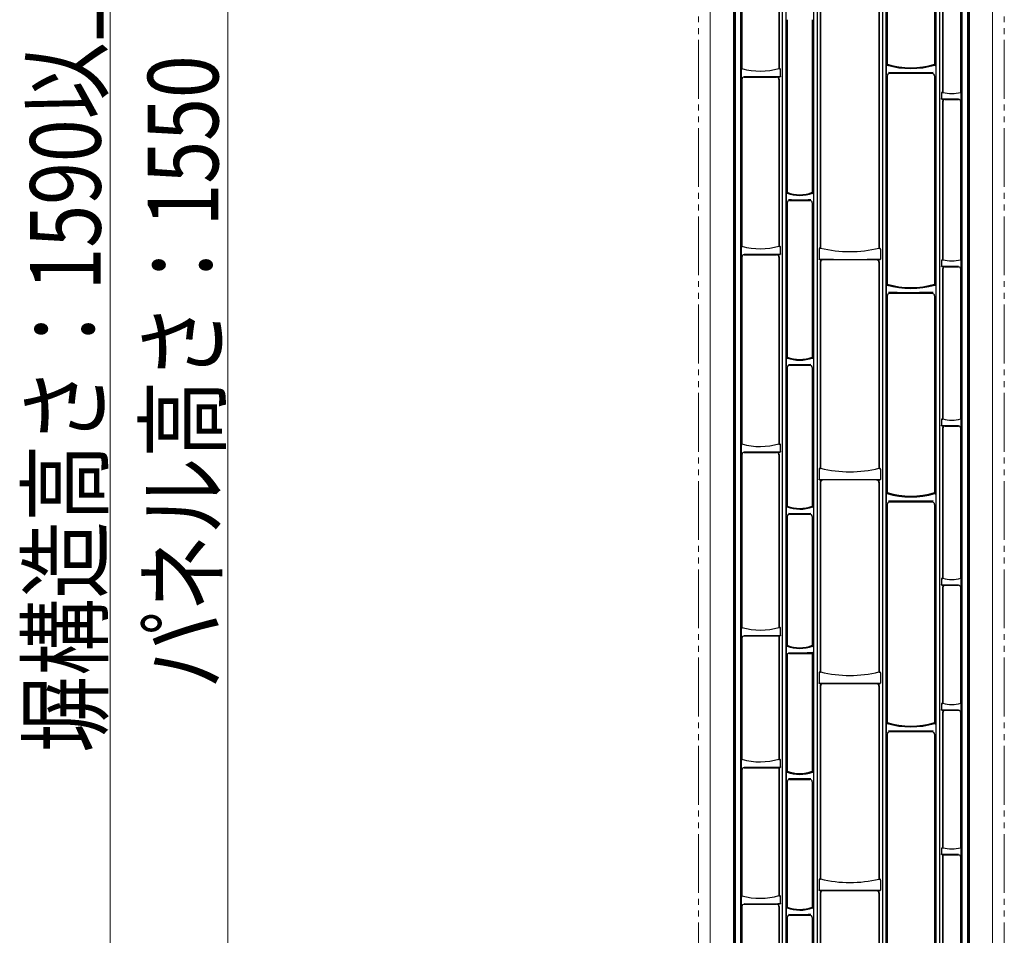
# Model space of a CAD drawing. Units: millimetres. Extents: x 0 to 8410, y 0 to 5940.
# Drawn here: x 4322 to 5159, y 1149 to 1927 of the extents above; entities that cross this region are included whole.
import ezdxf

# ---------------------------------------------------------------- set-up
doc = ezdxf.new("R2010")
doc.units = ezdxf.units.MM
doc.linetypes.add('YDIVIDE_1', pattern=[15, 10, -1, 1, -1, 1, -1])
for name, color, linetype, lineweight in [('YKK_13', 4, 'Continuous', 30), ('YKK_A1', 4, 'Continuous', 30), ('YKK_D', 6, 'Continuous', 13), ('YSS_K', 3, 'Continuous', 13)]:
    doc.layers.add(name, color=color, linetype=linetype, lineweight=lineweight)
doc.styles.add('text-b', font='extslim2.shx', dxfattribs={"width": 0.8, "bigfont": 'extfont2.shx'})

msp = doc.modelspace()

# ---------------------------------------------------------------- linework, layer by layer
at = {"layer": 'YKK_13'}
for p, q in [((4929.02, 2380), (4929.02, 830)), ((4930.16, 2378.86), (4930.16, 831.14)), ((5127.88, 831.14), (5127.88, 2378.86)), ((5129.02, 830), (5129.02, 2380)), ((4934.88, 2374.14), (4934.88, 835.86)), ((4970.36, 2374.05), (4970.36, 835.95)), ((4973.43, 2374.05), (4973.43, 835.95)), ((4996.86, 2374.05), (4996.86, 835.95)), ((4999.94, 2374.05), (4999.94, 835.95)), ((5055.36, 2374.05), (5055.36, 835.95)), ((5058.43, 2374.05), (5058.43, 835.95)), ((5100.86, 2374.05), (5100.86, 835.95)), ((5103.94, 2374.05), (5103.94, 835.95)), ((5123.16, 835.86), (5123.16, 2374.14)), ((5059.48, 2071.37), (5059.48, 1889.36)), ((5099.82, 2071.37), (5099.82, 1889.36)), ((4936.02, 2024.45), (4936.02, 1885.63)), ((4967.5, 2024.45), (4967.5, 1885.73)), ((4967.67, 2024.63), (4967.67, 1885.56)), ((5106.63, 2020.11), (5106.63, 1865.25)), ((5106.8, 2019.94), (5106.8, 1865.43)), ((5122.02, 1865.43), (5122.02, 2019.94)), ((5002.63, 1940.86), (5002.63, 1732.9)), ((5002.8, 1940.69), (5002.8, 1733.08)), ((5052.5, 1940.69), (5052.5, 1733.06)), ((5052.67, 1940.86), (5052.67, 1732.9)), ((4974.48, 1927.18), (4974.48, 1780.47)), ((4995.82, 1927.18), (4995.82, 1780.47)), ((4935.78, 1878.05), (4935.78, 1884.51)), ((4936.02, 1885.63), (4935.85, 1885.51)), ((4967.5, 1885.73), (4967.67, 1885.56)), ((4967.52, 1885.57), (4967.5, 1885.73)), ((4968.72, 1879.15), (4968.72, 1884.9)), ((5058.57, 1887.78), (5058.57, 1881.54)), ((5059.48, 1889.36), (5058.59, 1888.47)), ((5059.36, 1888.53), (5059.48, 1889.36)), ((5100.74, 1888.44), (5099.82, 1889.36)), ((5099.94, 1888.51), (5099.82, 1889.36)), ((5100.76, 1887.77), (5100.76, 1881.56)), ((4936.02, 1876.45), (4936.02, 1734.63)), ((4947.36, 1878.61), (4937.82, 1878.64)), ((4938.01, 1878.44), (4965.5, 1878.44)), ((4956.9, 1878.61), (4947.36, 1878.61)), ((4966.44, 1878.64), (4956.9, 1878.61)), ((4968.4, 1878.65), (4966.44, 1878.64)), ((4967.5, 1876.45), (4967.5, 1734.73)), ((4967.67, 1876.63), (4967.67, 1734.56)), ((4968.53, 1878.69), (4968.4, 1878.65)), ((4968.61, 1878.77), (4968.53, 1878.69)), ((4968.67, 1878.88), (4968.61, 1878.77)), ((4968.71, 1879.01), (4968.67, 1878.88)), ((4968.72, 1879.15), (4968.71, 1879.01)), ((5059.48, 1879.37), (5059.48, 1702.46)), ((5067.91, 1882.11), (5060.63, 1882.2)), ((5097.82, 1881.36), (5061.48, 1881.36)), ((5075.21, 1882.07), (5067.91, 1882.11)), ((5087, 1882.09), (5075.21, 1882.07)), ((5098.69, 1882.23), (5087, 1882.09)), ((5099.82, 1879.37), (5099.82, 1702.46)), ((5100.75, 1880.88), (5100.73, 1880.29)), ((5100.73, 1880.29), (5100.73, 1880.28)), ((5100.76, 1881.56), (5100.75, 1880.88)), ((5105.55, 1864.6), (5105.55, 1860.14)), ((5105.55, 1860.08), (5105.55, 1860.14)), ((5105.58, 1859.92), (5105.55, 1860.08)), ((5105.63, 1859.8), (5105.58, 1859.92)), ((5105.72, 1859.7), (5105.63, 1859.8)), ((5105.86, 1859.64), (5105.72, 1859.7)), ((5110.34, 1859.61), (5105.86, 1859.64)), ((5106.8, 1865.43), (5106.63, 1865.25)), ((5106.78, 1865.26), (5106.8, 1865.43)), ((5108.79, 1859.43), (5120.03, 1859.43)), ((5115.28, 1859.6), (5110.34, 1859.61)), ((5120.22, 1859.62), (5115.28, 1859.6)), ((5122.21, 1865.24), (5122.02, 1865.43)), ((5122.04, 1865.27), (5122.02, 1865.43)), ((5122.25, 1858.35), (5122.23, 1857.65)), ((5122.26, 1859.01), (5122.25, 1858.35)), ((5122.26, 1859.01), (5122.26, 1864.32)), ((5106.63, 1857.61), (5106.63, 1722.95)), ((5106.8, 1857.44), (5106.8, 1723.13)), ((5122.02, 1723.13), (5122.02, 1857.44)), ((5122.23, 1857.65), (5122.23, 1857.64)), ((4973.58, 1779.3), (4973.6, 1779.58)), ((4973.58, 1778.99), (4973.58, 1779.3)), ((4973.58, 1778.99), (4973.58, 1773.54)), ((4974.48, 1780.47), (4973.6, 1779.58)), ((4974.33, 1779.66), (4974.48, 1780.47)), ((4995.82, 1780.47), (4996.73, 1779.55)), ((4995.97, 1779.64), (4995.82, 1780.47)), ((4996.73, 1779.55), (4996.74, 1779.29)), ((4996.74, 1779.29), (4996.75, 1778.98)), ((4996.75, 1778.98), (4996.75, 1773.55)), ((4974.48, 1771.48), (4974.48, 1640.47)), ((4976.48, 1773.47), (4993.82, 1773.47)), ((4995.82, 1771.48), (4995.82, 1640.47)), ((4996.74, 1772.86), (4996.72, 1772.39)), ((4996.72, 1772.39), (4996.72, 1772.38)), ((4996.75, 1773.55), (4996.74, 1772.86)), ((4935.78, 1727.05), (4935.78, 1733.51)), ((4936.02, 1734.63), (4935.85, 1734.51)), ((4967.5, 1734.73), (4967.67, 1734.56)), ((4967.52, 1734.57), (4967.5, 1734.73)), ((4968.72, 1728.15), (4968.72, 1733.9)), ((5002.8, 1733.08), (5002.63, 1732.9)), ((5002.78, 1732.92), (5002.8, 1733.08)), ((5052.57, 1733), (5052.5, 1733.06)), ((5052.58, 1732.91), (5052.57, 1733)), ((5052.67, 1732.9), (5052.57, 1733)), ((4936.02, 1725.45), (4936.02, 1566.63)), ((4947.36, 1727.61), (4937.82, 1727.64)), ((4938.01, 1727.44), (4965.5, 1727.44)), ((4956.9, 1727.61), (4947.36, 1727.61)), ((4966.44, 1727.64), (4956.9, 1727.61)), ((4968.4, 1727.65), (4966.44, 1727.64)), ((4967.5, 1725.45), (4967.5, 1566.73)), ((4967.67, 1725.63), (4967.67, 1566.56)), ((4968.53, 1727.69), (4968.4, 1727.65)), ((4968.61, 1727.77), (4968.53, 1727.69)), ((4968.67, 1727.88), (4968.61, 1727.77)), ((4968.71, 1728.01), (4968.67, 1727.88)), ((4968.72, 1728.15), (4968.71, 1728.01)), ((5001.6, 1732.2), (5001.6, 1723.79)), ((5053.74, 1732.18), (5053.74, 1723.79)), ((5001.6, 1723.75), (5001.6, 1723.79)), ((5001.62, 1723.59), (5001.6, 1723.75)), ((5001.68, 1723.44), (5001.62, 1723.59)), ((5001.78, 1723.34), (5001.68, 1723.44)), ((5001.93, 1723.29), (5001.78, 1723.34)), ((5013.83, 1723.23), (5001.93, 1723.29)), ((5002.63, 1721.26), (5002.63, 1545.8)), ((5002.8, 1721.09), (5002.8, 1545.98)), ((5050.5, 1723.08), (5004.79, 1723.08)), ((5028.1, 1723.21), (5013.83, 1723.23)), ((5042.37, 1723.24), (5028.1, 1723.21)), ((5053.43, 1723.29), (5042.37, 1723.24)), ((5052.5, 1721.09), (5052.5, 1545.96)), ((5052.67, 1721.26), (5052.67, 1545.8)), ((5053.55, 1723.33), (5053.43, 1723.29)), ((5053.64, 1723.41), (5053.55, 1723.33)), ((5053.69, 1723.52), (5053.64, 1723.41)), ((5053.73, 1723.65), (5053.69, 1723.52)), ((5053.74, 1723.79), (5053.73, 1723.65)), ((5105.55, 1722.3), (5105.55, 1717.84)), ((5105.55, 1717.78), (5105.55, 1717.84)), ((5105.58, 1717.62), (5105.55, 1717.78)), ((5105.63, 1717.5), (5105.58, 1717.62)), ((5105.72, 1717.4), (5105.63, 1717.5)), ((5105.86, 1717.34), (5105.72, 1717.4)), ((5110.34, 1717.31), (5105.86, 1717.34)), ((5106.8, 1723.13), (5106.63, 1722.95)), ((5106.78, 1722.96), (5106.8, 1723.13)), ((5108.79, 1717.13), (5120.03, 1717.13)), ((5115.28, 1717.3), (5110.34, 1717.31)), ((5120.22, 1717.32), (5115.28, 1717.3)), ((5122.21, 1722.94), (5122.02, 1723.13)), ((5122.04, 1722.97), (5122.02, 1723.13)), ((5122.25, 1716.05), (5122.23, 1715.35)), ((5122.26, 1716.71), (5122.25, 1716.05)), ((5122.26, 1716.71), (5122.26, 1722.02)), ((5106.63, 1715.31), (5106.63, 1587.66)), ((5106.8, 1715.14), (5106.8, 1587.83)), ((5122.02, 1587.83), (5122.02, 1715.14)), ((5122.23, 1715.35), (5122.23, 1715.34)), ((5058.57, 1700.88), (5058.57, 1694.64)), ((5059.48, 1702.46), (5058.59, 1701.57)), ((5059.36, 1701.63), (5059.48, 1702.46)), ((5100.74, 1701.54), (5099.82, 1702.46)), ((5099.94, 1701.61), (5099.82, 1702.46)), ((5100.76, 1700.87), (5100.76, 1694.66)), ((5059.48, 1692.47), (5059.48, 1525.26)), ((5067.91, 1695.22), (5060.63, 1695.3)), ((5097.82, 1694.46), (5061.48, 1694.46)), ((5075.21, 1695.17), (5067.91, 1695.22)), ((5087, 1695.19), (5075.21, 1695.17)), ((5098.69, 1695.33), (5087, 1695.19)), ((5099.82, 1692.47), (5099.82, 1525.26)), ((5100.75, 1693.98), (5100.73, 1693.39)), ((5100.73, 1693.39), (5100.73, 1693.38)), ((5100.76, 1694.66), (5100.75, 1693.98)), ((4974.48, 1640.47), (4973.6, 1639.58)), ((4974.33, 1639.66), (4974.48, 1640.47)), ((4995.82, 1640.47), (4996.73, 1639.55)), ((4995.97, 1639.64), (4995.82, 1640.47)), ((4973.58, 1639.3), (4973.6, 1639.58)), ((4973.58, 1638.99), (4973.58, 1639.3)), ((4973.58, 1638.99), (4973.58, 1633.54)), ((4976.48, 1633.47), (4993.82, 1633.47)), ((4996.74, 1632.86), (4996.72, 1632.39)), ((4996.72, 1632.39), (4996.72, 1632.38)), ((4996.73, 1639.55), (4996.74, 1639.29)), ((4996.74, 1639.29), (4996.75, 1638.98)), ((4996.75, 1633.55), (4996.74, 1632.86)), ((4996.75, 1638.98), (4996.75, 1633.55)), ((4974.48, 1631.48), (4974.48, 1513.87)), ((4995.82, 1631.48), (4995.82, 1513.87)), ((5105.55, 1587), (5105.55, 1582.55)), ((5105.55, 1582.48), (5105.55, 1582.55)), ((5105.58, 1582.32), (5105.55, 1582.48)), ((5105.63, 1582.2), (5105.58, 1582.32)), ((5105.72, 1582.1), (5105.63, 1582.2)), ((5105.86, 1582.04), (5105.72, 1582.1)), ((5110.34, 1582.01), (5105.86, 1582.04)), ((5106.8, 1587.83), (5106.63, 1587.66)), ((5106.78, 1587.66), (5106.8, 1587.83)), ((5108.79, 1581.83), (5120.03, 1581.83)), ((5115.28, 1582), (5110.34, 1582.01)), ((5120.22, 1582.02), (5115.28, 1582)), ((5122.21, 1587.64), (5122.02, 1587.83)), ((5122.04, 1587.67), (5122.02, 1587.83)), ((5122.26, 1581.42), (5122.26, 1586.72)), ((5106.63, 1580.01), (5106.63, 1452.29)), ((5106.8, 1579.84), (5106.8, 1452.47)), ((5122.02, 1452.47), (5122.02, 1579.84)), ((5122.25, 1580.75), (5122.23, 1580.05)), ((5122.23, 1580.05), (5122.23, 1580.05)), ((5122.26, 1581.42), (5122.25, 1580.75)), ((4935.78, 1559.05), (4935.78, 1565.51)), ((4936.02, 1566.63), (4935.85, 1566.51)), ((4967.5, 1566.73), (4967.67, 1566.56)), ((4967.52, 1566.57), (4967.5, 1566.73)), ((4968.72, 1560.15), (4968.72, 1565.9)), ((4936.02, 1557.45), (4936.02, 1410.63)), ((4947.36, 1559.61), (4937.82, 1559.64)), ((4938.01, 1559.44), (4965.5, 1559.44)), ((4956.9, 1559.61), (4947.36, 1559.61)), ((4966.44, 1559.64), (4956.9, 1559.61)), ((4968.4, 1559.65), (4966.44, 1559.64)), ((4967.5, 1557.45), (4967.5, 1410.73)), ((4967.67, 1557.63), (4967.67, 1410.56)), ((4968.53, 1559.69), (4968.4, 1559.65)), ((4968.61, 1559.77), (4968.53, 1559.69)), ((4968.67, 1559.88), (4968.61, 1559.77)), ((4968.71, 1560.01), (4968.67, 1559.88)), ((4968.72, 1560.15), (4968.71, 1560.01)), ((5001.6, 1545.1), (5001.6, 1536.69)), ((5002.8, 1545.98), (5002.63, 1545.8)), ((5002.78, 1545.82), (5002.8, 1545.98)), ((5052.57, 1545.9), (5052.5, 1545.96)), ((5052.58, 1545.81), (5052.57, 1545.9)), ((5052.67, 1545.8), (5052.57, 1545.9)), ((5053.74, 1545.08), (5053.74, 1536.69)), ((5001.6, 1536.65), (5001.6, 1536.69)), ((5001.62, 1536.49), (5001.6, 1536.65)), ((5001.68, 1536.34), (5001.62, 1536.49)), ((5001.78, 1536.24), (5001.68, 1536.34)), ((5001.93, 1536.19), (5001.78, 1536.24)), ((5013.83, 1536.13), (5001.93, 1536.19)), ((5002.63, 1534.16), (5002.63, 1372.7)), ((5002.8, 1533.99), (5002.8, 1372.88)), ((5050.5, 1535.98), (5004.79, 1535.98)), ((5028.1, 1536.11), (5013.83, 1536.13)), ((5042.37, 1536.14), (5028.1, 1536.11)), ((5053.43, 1536.19), (5042.37, 1536.14)), ((5052.5, 1533.99), (5052.5, 1372.86)), ((5052.67, 1534.16), (5052.67, 1372.7)), ((5053.55, 1536.23), (5053.43, 1536.19)), ((5053.64, 1536.31), (5053.55, 1536.23)), ((5053.69, 1536.42), (5053.64, 1536.31)), ((5053.73, 1536.55), (5053.69, 1536.42)), ((5053.74, 1536.69), (5053.73, 1536.55)), ((5058.57, 1523.68), (5058.57, 1517.44)), ((5059.48, 1525.26), (5058.59, 1524.37)), ((5059.36, 1524.43), (5059.48, 1525.26)), ((5100.74, 1524.34), (5099.82, 1525.26)), ((5099.94, 1524.41), (5099.82, 1525.26)), ((5100.76, 1523.67), (5100.76, 1517.46)), ((5059.48, 1515.27), (5059.48, 1329.86)), ((5067.91, 1518.01), (5060.63, 1518.1)), ((5097.82, 1517.26), (5061.48, 1517.26)), ((5075.21, 1517.97), (5067.91, 1518.01)), ((5087, 1517.99), (5075.21, 1517.97)), ((5098.69, 1518.13), (5087, 1517.99)), ((5099.82, 1515.27), (5099.82, 1329.86)), ((5100.75, 1516.78), (5100.73, 1516.19)), ((5100.73, 1516.19), (5100.73, 1516.18)), ((5100.76, 1517.46), (5100.75, 1516.78)), ((4973.58, 1512.7), (4973.6, 1512.98)), ((4973.58, 1512.39), (4973.58, 1512.7)), ((4973.58, 1512.39), (4973.58, 1506.94)), ((4974.48, 1513.87), (4973.6, 1512.98)), ((4974.33, 1513.06), (4974.48, 1513.87)), ((4976.48, 1506.87), (4993.82, 1506.87)), ((4995.82, 1513.87), (4996.73, 1512.95)), ((4995.97, 1513.04), (4995.82, 1513.87)), ((4996.73, 1512.95), (4996.74, 1512.69)), ((4996.74, 1512.69), (4996.75, 1512.38)), ((4996.75, 1506.95), (4996.74, 1506.26)), ((4996.75, 1512.38), (4996.75, 1506.95)), ((4974.48, 1504.88), (4974.48, 1395.47)), ((4995.82, 1504.88), (4995.82, 1395.47)), ((4996.74, 1506.26), (4996.72, 1505.79)), ((4996.72, 1505.79), (4996.72, 1505.78)), ((5105.55, 1451.64), (5105.55, 1447.18)), ((5106.8, 1452.47), (5106.63, 1452.29)), ((5106.78, 1452.3), (5106.8, 1452.47)), ((5122.21, 1452.28), (5122.02, 1452.47)), ((5122.04, 1452.31), (5122.02, 1452.47)), ((5122.26, 1446.06), (5122.26, 1451.36)), ((5105.55, 1447.12), (5105.55, 1447.18)), ((5105.58, 1446.96), (5105.55, 1447.12)), ((5105.63, 1446.84), (5105.58, 1446.96)), ((5105.72, 1446.74), (5105.63, 1446.84)), ((5105.86, 1446.68), (5105.72, 1446.74)), ((5110.34, 1446.65), (5105.86, 1446.68)), ((5106.63, 1444.65), (5106.63, 1346.04)), ((5106.8, 1444.48), (5106.8, 1346.22)), ((5108.79, 1446.47), (5120.03, 1446.47)), ((5115.28, 1446.64), (5110.34, 1446.65)), ((5120.22, 1446.66), (5115.28, 1446.64)), ((5122.02, 1346.22), (5122.02, 1444.48)), ((5122.25, 1445.39), (5122.23, 1444.69)), ((5122.23, 1444.69), (5122.23, 1444.68)), ((5122.26, 1446.06), (5122.25, 1445.39)), ((4935.78, 1403.05), (4935.78, 1409.51)), ((4936.02, 1410.63), (4935.85, 1410.51)), ((4967.5, 1410.73), (4967.67, 1410.56)), ((4967.52, 1410.57), (4967.5, 1410.73)), ((4968.72, 1404.15), (4968.72, 1409.9)), ((4936.02, 1401.45), (4936.02, 1298.63)), ((4947.36, 1403.61), (4937.82, 1403.64)), ((4938.01, 1403.44), (4967.5, 1403.44)), ((4956.9, 1403.61), (4947.36, 1403.61)), ((4966.44, 1403.64), (4956.9, 1403.61)), ((4968.4, 1403.65), (4966.44, 1403.64)), ((4967.67, 1403.62), (4967.5, 1403.44)), ((4967.5, 1403.44), (4967.5, 1298.73)), ((4967.67, 1403.62), (4967.67, 1298.56)), ((4968.53, 1403.69), (4968.4, 1403.65)), ((4968.61, 1403.77), (4968.53, 1403.69)), ((4968.67, 1403.88), (4968.61, 1403.77)), ((4968.71, 1404.01), (4968.67, 1403.88)), ((4968.72, 1404.15), (4968.71, 1404.01)), ((4973.58, 1394.3), (4973.6, 1394.58)), ((4973.58, 1393.99), (4973.58, 1394.3)), ((4973.58, 1393.99), (4973.58, 1388.54)), ((4974.48, 1395.47), (4973.6, 1394.58)), ((4974.33, 1394.66), (4974.48, 1395.47)), ((4995.82, 1395.47), (4996.73, 1394.55)), ((4995.97, 1394.64), (4995.82, 1395.47)), ((4996.7, 1389.36), (4995.82, 1388.47)), ((4996.73, 1394.55), (4996.74, 1394.29)), ((4996.74, 1394.29), (4996.75, 1393.98)), ((4996.75, 1393.98), (4996.75, 1389.86)), ((4974.48, 1386.48), (4974.48, 1288.47)), ((4976.48, 1388.47), (4995.82, 1388.47)), ((4995.82, 1388.47), (4995.82, 1288.47)), ((5002.8, 1372.88), (5002.63, 1372.7)), ((5002.78, 1372.72), (5002.8, 1372.88)), ((5052.57, 1372.8), (5052.5, 1372.86)), ((5052.58, 1372.71), (5052.57, 1372.8)), ((5052.67, 1372.7), (5052.57, 1372.8)), ((5001.6, 1372), (5001.6, 1363.59)), ((5053.74, 1371.98), (5053.74, 1363.59)), ((5001.6, 1363.55), (5001.6, 1363.59)), ((5001.62, 1363.39), (5001.6, 1363.55)), ((5001.68, 1363.24), (5001.62, 1363.39)), ((5001.78, 1363.14), (5001.68, 1363.24)), ((5001.93, 1363.09), (5001.78, 1363.14)), ((5013.83, 1363.03), (5001.93, 1363.09)), ((5002.63, 1361.06), (5002.63, 1196.7)), ((5002.8, 1360.89), (5002.8, 1196.88)), ((5050.5, 1362.88), (5004.79, 1362.88)), ((5028.1, 1363.01), (5013.83, 1363.03)), ((5042.37, 1363.04), (5028.1, 1363.01)), ((5053.43, 1363.09), (5042.37, 1363.04)), ((5052.5, 1360.89), (5052.5, 1196.86)), ((5052.67, 1361.06), (5052.67, 1196.7)), ((5053.55, 1363.13), (5053.43, 1363.09)), ((5053.64, 1363.21), (5053.55, 1363.13)), ((5053.69, 1363.32), (5053.64, 1363.21)), ((5053.73, 1363.45), (5053.69, 1363.32)), ((5053.74, 1363.59), (5053.73, 1363.45)), ((5105.55, 1345.39), (5105.55, 1340.93)), ((5105.55, 1340.87), (5105.55, 1340.93)), ((5105.58, 1340.71), (5105.55, 1340.87)), ((5105.63, 1340.58), (5105.58, 1340.71)), ((5105.72, 1340.48), (5105.63, 1340.58)), ((5105.86, 1340.43), (5105.72, 1340.48)), ((5110.34, 1340.4), (5105.86, 1340.43)), ((5106.8, 1346.22), (5106.63, 1346.04)), ((5106.78, 1346.05), (5106.8, 1346.22)), ((5108.79, 1340.22), (5120.03, 1340.22)), ((5115.28, 1340.39), (5110.34, 1340.4)), ((5120.22, 1340.41), (5115.28, 1340.39)), ((5122.21, 1346.03), (5122.02, 1346.22)), ((5122.04, 1346.05), (5122.02, 1346.22)), ((5122.25, 1339.14), (5122.23, 1338.44)), ((5122.26, 1339.8), (5122.25, 1339.14)), ((5122.26, 1339.8), (5122.26, 1345.11)), ((5106.63, 1338.4), (5106.63, 1223.25)), ((5106.8, 1338.23), (5106.8, 1223.43)), ((5122.02, 1223.43), (5122.02, 1338.23)), ((5122.23, 1338.44), (5122.23, 1338.43)), ((5058.57, 1328.28), (5058.57, 1322.04)), ((5059.48, 1329.86), (5058.59, 1328.97)), ((5059.36, 1329.03), (5059.48, 1329.86)), ((5067.91, 1322.61), (5060.63, 1322.7)), ((5075.21, 1322.57), (5067.91, 1322.61)), ((5087, 1322.59), (5075.21, 1322.57)), ((5098.69, 1322.73), (5087, 1322.59)), ((5100.74, 1328.94), (5099.82, 1329.86)), ((5099.94, 1329.01), (5099.82, 1329.86)), ((5100.76, 1328.27), (5100.76, 1322.06)), ((5059.48, 1319.87), (5059.48, 1140.96)), ((5097.82, 1321.86), (5061.48, 1321.86)), ((5099.82, 1319.87), (5099.82, 1140.96)), ((5100.75, 1321.38), (5100.73, 1320.79)), ((5100.73, 1320.79), (5100.73, 1320.78)), ((5100.76, 1322.06), (5100.75, 1321.38)), ((4935.78, 1291.05), (4935.78, 1297.51)), ((4936.02, 1298.63), (4935.85, 1298.51)), ((4967.5, 1298.73), (4967.67, 1298.56)), ((4967.52, 1298.57), (4967.5, 1298.73)), ((4968.72, 1292.15), (4968.72, 1297.9)), ((4936.02, 1289.45), (4936.02, 1182.63)), ((4947.36, 1291.61), (4937.82, 1291.64)), ((4938.01, 1291.44), (4967.5, 1291.44)), ((4956.9, 1291.61), (4947.36, 1291.61)), ((4966.44, 1291.64), (4956.9, 1291.61)), ((4968.4, 1291.65), (4966.44, 1291.64)), ((4967.67, 1291.62), (4967.5, 1291.44)), ((4967.5, 1291.44), (4967.5, 1182.73)), ((4967.67, 1291.62), (4967.67, 1182.56)), ((4968.53, 1291.69), (4968.4, 1291.65)), ((4968.61, 1291.77), (4968.53, 1291.69)), ((4968.67, 1291.88), (4968.61, 1291.77)), ((4968.71, 1292.01), (4968.67, 1291.88)), ((4968.72, 1292.15), (4968.71, 1292.01)), ((4973.58, 1287.3), (4973.6, 1287.58)), ((4973.58, 1286.99), (4973.58, 1287.3)), ((4973.58, 1286.99), (4973.58, 1281.54)), ((4974.48, 1288.47), (4973.6, 1287.58)), ((4974.33, 1287.66), (4974.48, 1288.47)), ((4976.48, 1281.47), (4993.82, 1281.47)), ((4995.82, 1288.47), (4996.73, 1287.55)), ((4995.97, 1287.64), (4995.82, 1288.47)), ((4996.74, 1280.86), (4996.72, 1280.39)), ((4996.72, 1280.39), (4996.72, 1280.38)), ((4996.73, 1287.55), (4996.74, 1287.29)), ((4996.74, 1287.29), (4996.75, 1286.98)), ((4996.75, 1281.55), (4996.74, 1280.86)), ((4996.75, 1286.98), (4996.75, 1281.55)), ((4974.48, 1279.48), (4974.48, 1173.07)), ((4995.82, 1279.48), (4995.82, 1173.07)), ((5105.55, 1222.6), (5105.55, 1218.14)), ((5106.8, 1223.43), (5106.63, 1223.25)), ((5106.78, 1223.26), (5106.8, 1223.43)), ((5122.21, 1223.24), (5122.02, 1223.43)), ((5122.04, 1223.27), (5122.02, 1223.43)), ((5122.26, 1217.01), (5122.26, 1222.32)), ((5105.55, 1218.08), (5105.55, 1218.14)), ((5105.58, 1217.92), (5105.55, 1218.08)), ((5105.63, 1217.8), (5105.58, 1217.92)), ((5105.72, 1217.7), (5105.63, 1217.8)), ((5105.86, 1217.64), (5105.72, 1217.7)), ((5110.34, 1217.61), (5105.86, 1217.64)), ((5106.63, 1217.6), (5106.63, 1084.15)), ((5106.63, 1217.6), (5106.8, 1217.43)), ((5106.8, 1217.43), (5120.03, 1217.43)), ((5106.8, 1217.43), (5106.8, 1084.33)), ((5115.28, 1217.6), (5110.34, 1217.61)), ((5120.22, 1217.62), (5115.28, 1217.6)), ((5122.02, 1084.33), (5122.02, 1215.44)), ((5122.25, 1216.35), (5122.23, 1215.65)), ((5122.23, 1215.65), (5122.23, 1215.64)), ((5122.26, 1217.01), (5122.25, 1216.35)), ((5002.8, 1196.88), (5002.63, 1196.7)), ((5002.78, 1196.72), (5002.8, 1196.88)), ((5052.57, 1196.8), (5052.5, 1196.86)), ((5052.58, 1196.71), (5052.57, 1196.8)), ((5052.67, 1196.7), (5052.57, 1196.8)), ((5001.6, 1196), (5001.6, 1187.59)), ((5053.74, 1195.98), (5053.74, 1187.59)), ((4935.78, 1175.05), (4935.78, 1181.51)), ((4936.02, 1182.63), (4935.85, 1182.51)), ((4967.5, 1182.73), (4967.67, 1182.56)), ((4967.52, 1182.57), (4967.5, 1182.73)), ((4968.72, 1176.15), (4968.72, 1181.9)), ((5001.6, 1187.55), (5001.6, 1187.59)), ((5001.62, 1187.39), (5001.6, 1187.55)), ((5001.68, 1187.24), (5001.62, 1187.39)), ((5001.78, 1187.14), (5001.68, 1187.24)), ((5001.93, 1187.09), (5001.78, 1187.14)), ((5013.83, 1187.03), (5001.93, 1187.09)), ((5002.63, 1185.06), (5002.63, 1038.9)), ((5002.8, 1184.89), (5002.8, 1039.08)), ((5050.5, 1186.88), (5004.79, 1186.88)), ((5028.1, 1187.01), (5013.83, 1187.03)), ((5042.37, 1187.04), (5028.1, 1187.01)), ((5053.43, 1187.09), (5042.37, 1187.04)), ((5052.5, 1184.89), (5052.5, 1039.06)), ((5052.67, 1185.06), (5052.67, 1038.9)), ((5053.55, 1187.13), (5053.43, 1187.09)), ((5053.64, 1187.21), (5053.55, 1187.13)), ((5053.69, 1187.32), (5053.64, 1187.21)), ((5053.73, 1187.45), (5053.69, 1187.32)), ((5053.74, 1187.59), (5053.73, 1187.45)), ((4936.02, 1173.45), (4936.02, 1068.63)), ((4947.36, 1175.61), (4937.82, 1175.64)), ((4938.01, 1175.44), (4965.5, 1175.44)), ((4956.9, 1175.61), (4947.36, 1175.61)), ((4966.44, 1175.64), (4956.9, 1175.61)), ((4968.4, 1175.65), (4966.44, 1175.64)), ((4967.5, 1173.45), (4967.5, 1068.73)), ((4967.67, 1173.63), (4967.67, 1068.56)), ((4968.53, 1175.69), (4968.4, 1175.65)), ((4968.61, 1175.77), (4968.53, 1175.69)), ((4968.67, 1175.88), (4968.61, 1175.77)), ((4968.71, 1176.01), (4968.67, 1175.88)), ((4968.72, 1176.15), (4968.71, 1176.01)), ((4973.58, 1171.9), (4973.6, 1172.18)), ((4973.58, 1171.59), (4973.58, 1171.9)), ((4973.58, 1171.59), (4973.58, 1166.14)), ((4974.48, 1173.07), (4973.6, 1172.18)), ((4974.33, 1172.26), (4974.48, 1173.07)), ((4995.82, 1173.07), (4996.73, 1172.15)), ((4995.97, 1172.24), (4995.82, 1173.07)), ((4996.73, 1172.15), (4996.74, 1171.89)), ((4996.74, 1171.89), (4996.75, 1171.58)), ((4996.75, 1171.58), (4996.75, 1166.15)), ((4974.48, 1164.08), (4974.48, 1060.47)), ((4976.48, 1166.07), (4993.82, 1166.07)), ((4995.82, 1164.08), (4995.82, 1060.47)), ((4996.74, 1165.46), (4996.72, 1164.99)), ((4996.72, 1164.99), (4996.72, 1164.98)), ((4996.75, 1166.15), (4996.74, 1165.46))]:
    msp.add_line(p, q, dxfattribs=at)
for centre, radius, start, end in [((4938.52, 1884.8), 2.75, 165.01724, 185.91375), ((4951.59, 1939.9), 56.45, 253.98831, 286.36334), ((4968.31, 1889.59), 4.1, 258.95118, 273.98146), ((4967.72, 1878.82), 6.74, 82.55062, 90.37752), ((4967.46, 1884.94), 1.26, 358.07008, 26.22628), ((5066.44, 1887.85), 7.87, 175.48596, 180.47939), ((5058.74, 1891.26), 2.79, 266.93673, 282.83296), ((5079.7, 1960), 74.31, 254.11647, 285.80981), ((5079.65, 1955.64), 69.28, 253.0767, 286.9233), ((5100.69, 1892.61), 4.17, 259.62527, 270.5963), ((5091.95, 1887.8), 8.81, 359.79224, 4.17293), ((4972.43, 1878.34), 36.65, 180.44863, 182.63182), ((4966.75, 1901.47), 22.88, 267.31202, 274.12492), ((4965.68, 1876.63), 1.99, 359.93874, 90.05912), ((5092.58, 1881.76), 34.01, 180.36492, 182.54103), ((5106.71, 1864.66), 1.16, 152.93106, 183.16446), ((5106.01, 1868.7), 3.52, 264.55523, 282.65332), ((5106.58, 1858.53), 6.73, 89.63038, 97.76242), ((5107.54, 1881.67), 22.09, 265.6391, 272.78897), ((5108.62, 1857.61), 1.99, 89.94377, 180.05837), ((5114.41, 1893.88), 29.45, 255.02541, 284.97459), ((5122.2, 1865.76), 0.521, 251.73341, 270.48197), ((5116.43, 1864.44), 5.84, 358.80288, 7.87258), ((4973.69, 1782.22), 2.64, 267.95446, 284.04441), ((4985.19, 1810.45), 32.64, 250.58183, 289.29222), ((4985.15, 1807.91), 29.44, 248.75898, 291.24102), ((4984.73, 2167.76), 393.59, 268.68093, 271.44498), ((4996.6, 1781.93), 2.37, 254.69569, 273.18672), ((5002.66, 1773.65), 29.08, 180.2124, 182.55111), ((4938.52, 1733.8), 2.76, 165.02467, 185.90632), ((4951.59, 1788.9), 56.45, 253.98831, 286.36334), ((4968.3, 1738.58), 4.09, 258.93991, 273.9991), ((4967.71, 1727.79), 6.76, 82.56443, 90.36371), ((4967.46, 1733.94), 1.26, 358.07173, 26.22464), ((5002.64, 1732.27), 1.05, 145.8023, 183.95747), ((5002.04, 1736.8), 3.95, 266.09454, 280.76234), ((5002.6, 1725.87), 7.04, 89.75898, 96.70741), ((5027.68, 1834.76), 104.68, 256.2496, 283.71225), ((5053.32, 1736.81), 3.97, 259.37755, 273.6626), ((5052.71, 1726.09), 6.81, 82.76977, 90.34119), ((5052.61, 1732.25), 1.13, 356.63942, 32.12097), ((4972.84, 1727.35), 37.06, 180.46054, 182.61977), ((4966.75, 1750.49), 22.9, 267.31466, 274.12229), ((4965.68, 1725.63), 1.99, 359.93849, 90.06108), ((5003.55, 1746.65), 23.43, 266.04326, 272.62618), ((5004.62, 1721.26), 1.99, 89.9405, 180.05993), ((5051.75, 1745.24), 22.02, 267.19922, 274.37081), ((5050.68, 1721.26), 1.99, 359.93871, 90.06086), ((5106.71, 1722.36), 1.16, 152.92433, 183.16886), ((5106.01, 1726.39), 3.51, 264.54019, 282.67452), ((5106.58, 1716.24), 6.72, 89.62033, 97.76532), ((5107.55, 1739.36), 22.08, 265.63628, 272.7893), ((5108.62, 1715.31), 1.99, 89.9361, 180.06261), ((5114.41, 1751.58), 29.45, 255.02541, 284.97459), ((5122.21, 1723.47), 0.525, 251.8169, 270.39847), ((5116.43, 1722.14), 5.84, 358.80229, 7.87317), ((5066.44, 1700.95), 7.87, 175.48594, 180.47906), ((5058.74, 1704.38), 2.81, 266.98367, 282.78602), ((5079.7, 1773.1), 74.31, 254.11659, 285.80986), ((5079.65, 1768.74), 69.28, 253.0767, 286.9233), ((5100.69, 1705.7), 4.16, 259.60538, 270.60766), ((5091.95, 1700.9), 8.81, 359.79183, 4.17334), ((5092.23, 1694.85), 33.67, 180.35407, 182.55215), ((4985.15, 1667.91), 29.44, 248.75898, 291.24102), ((5002.66, 1633.65), 29.08, 180.2124, 182.55111), ((4973.69, 1642.22), 2.64, 267.95822, 284.04983), ((4985.19, 1670.44), 32.64, 250.58159, 289.29246), ((4984.73, 2028.03), 393.86, 268.68187, 271.44404), ((4996.6, 1641.93), 2.37, 254.69569, 273.18672), ((5106.71, 1587.07), 1.16, 152.92433, 183.16886), ((5106.58, 1580.94), 6.72, 89.62554, 97.76725), ((5106.01, 1591.1), 3.52, 264.54979, 282.66492), ((5107.54, 1604.07), 22.09, 265.6391, 272.78897), ((5108.62, 1580.02), 1.99, 89.94092, 180.05951), ((5114.41, 1616.28), 29.45, 255.02541, 284.97459), ((5122.21, 1588.17), 0.525, 251.8169, 270.39847), ((5116.43, 1586.84), 5.84, 358.80229, 7.87317), ((4938.52, 1565.8), 2.76, 165.02618, 185.90481), ((4951.59, 1620.9), 56.45, 253.98831, 286.36334), ((4968.31, 1570.59), 4.1, 258.9678, 273.97758), ((4967.71, 1559.78), 6.77, 82.56947, 90.35867), ((4967.46, 1565.94), 1.26, 358.07173, 26.22464), ((4972.84, 1559.35), 37.06, 180.4605, 182.61969), ((4966.75, 1582.49), 22.9, 267.31466, 274.12229), ((4965.68, 1557.63), 1.99, 359.93849, 90.06108), ((5002.64, 1545.17), 1.05, 145.79536, 183.96442), ((5002.05, 1549.69), 3.94, 266.07893, 280.78472), ((5002.59, 1538.96), 6.85, 89.66256, 96.80383), ((5027.68, 1647.66), 104.68, 256.2496, 283.71225), ((5053.32, 1549.71), 3.97, 259.38032, 273.65292), ((5052.72, 1539.06), 6.75, 82.73318, 90.37777), ((5052.61, 1545.15), 1.13, 356.63592, 32.12693), ((5003.55, 1559.55), 23.43, 266.04326, 272.62618), ((5004.62, 1534.16), 1.99, 89.9405, 180.05993), ((5051.75, 1558.19), 22.06, 267.2052, 274.36236), ((5050.68, 1534.16), 1.99, 359.93935, 90.06022), ((5066.44, 1523.75), 7.87, 175.48594, 180.47906), ((5058.74, 1527.19), 2.82, 267.01615, 282.75354), ((5079.7, 1595.9), 74.31, 254.11659, 285.80986), ((5079.65, 1591.54), 69.28, 253.0767, 286.9233), ((5100.69, 1528.5), 4.16, 259.60538, 270.60766), ((5091.95, 1523.7), 8.8, 359.79193, 4.17358), ((5092.23, 1517.65), 33.67, 180.35394, 182.55215), ((5002.91, 1507.05), 29.33, 180.22253, 182.54097), ((4973.69, 1515.62), 2.64, 267.95446, 284.04441), ((4985.19, 1543.85), 32.64, 250.58205, 289.292), ((4985.15, 1541.31), 29.44, 248.75898, 291.24102), ((4984.73, 1901.16), 393.59, 268.68093, 271.44498), ((4996.6, 1515.32), 2.37, 254.69322, 273.19809), ((5106.71, 1451.7), 1.16, 152.92433, 183.16886), ((5106.01, 1455.73), 3.51, 264.54019, 282.67452), ((5106.58, 1445.58), 6.72, 89.62033, 97.76532), ((5114.41, 1480.92), 29.45, 255.02541, 284.97459), ((5122.21, 1452.81), 0.525, 251.8169, 270.39847), ((5116.43, 1451.48), 5.84, 358.80229, 7.87317), ((5107.54, 1468.68), 22.06, 265.63363, 272.79196), ((5108.62, 1444.65), 1.99, 89.93738, 180.06133), ((4938.52, 1409.8), 2.76, 165.02467, 185.90632), ((4951.59, 1464.9), 56.45, 253.98831, 286.36334), ((4968.3, 1414.58), 4.09, 258.93991, 273.9991), ((4967.71, 1403.79), 6.76, 82.56443, 90.36371), ((4967.46, 1409.94), 1.26, 358.07173, 26.22464), ((4972.84, 1403.35), 37.06, 180.46054, 182.61977), ((4967.7, 1410.86), 7.24, 269.81012, 275.56473), ((4973.69, 1397.23), 2.65, 267.96403, 284.04402), ((4985.19, 1425.44), 32.64, 250.58159, 289.29246), ((4985.15, 1422.91), 29.44, 248.75898, 291.24102), ((4984.73, 1783.03), 393.86, 268.68198, 271.74241), ((4996.6, 1396.93), 2.37, 254.69569, 273.18672), ((4995.27, 1389.73), 1.49, 345.21251, 4.84531), ((5002.66, 1388.65), 29.08, 180.2124, 182.55111), ((5002.64, 1372.07), 1.05, 145.79536, 183.96442), ((5002.05, 1376.59), 3.94, 266.07893, 280.78472), ((5002.59, 1365.86), 6.85, 89.66256, 96.80383), ((5027.68, 1474.56), 104.68, 256.2496, 283.71225), ((5053.32, 1376.61), 3.97, 259.38032, 273.65292), ((5052.71, 1365.91), 6.79, 82.75762, 90.35333), ((5052.61, 1372.05), 1.13, 356.63592, 32.12693), ((5003.55, 1386.45), 23.43, 266.04326, 272.62618), ((5004.62, 1361.06), 1.99, 89.9405, 180.05993), ((5051.75, 1385.09), 22.06, 267.2052, 274.36236), ((5050.68, 1361.06), 1.99, 359.93935, 90.06022), ((5106.71, 1345.45), 1.16, 152.92433, 183.16886), ((5106.01, 1349.48), 3.51, 264.54019, 282.67452), ((5106.58, 1339.33), 6.72, 89.62033, 97.76532), ((5107.54, 1362.43), 22.06, 265.63363, 272.79196), ((5108.62, 1338.4), 1.99, 89.93738, 180.06133), ((5114.41, 1374.66), 29.45, 255.02541, 284.97459), ((5122.21, 1346.55), 0.525, 251.8169, 270.39847), ((5116.43, 1345.23), 5.84, 358.80229, 7.87317), ((5066.44, 1328.35), 7.87, 175.48574, 180.47926), ((5058.74, 1331.78), 2.82, 267.00719, 282.7625), ((5079.7, 1400.5), 74.31, 254.11652, 285.81001), ((5079.65, 1396.14), 69.28, 253.0767, 286.9233), ((5100.69, 1333.09), 4.15, 259.59727, 270.6115), ((5091.95, 1328.3), 8.81, 359.79188, 4.17346), ((5092.23, 1322.25), 33.67, 180.35401, 182.55215), ((4938.52, 1297.8), 2.76, 165.02542, 185.90557), ((4951.59, 1352.9), 56.45, 253.98831, 286.36334), ((4968.3, 1302.59), 4.1, 258.95823, 273.98396), ((4967.71, 1291.79), 6.77, 82.56694, 90.3612), ((4967.46, 1297.94), 1.26, 358.07066, 26.22453), ((4972.84, 1291.35), 37.06, 180.46052, 182.61973), ((4967.69, 1298.88), 7.26, 269.81763, 275.56192), ((5002.65, 1281.65), 29.08, 180.2124, 182.55118), ((4973.69, 1290.22), 2.64, 267.95446, 284.04441), ((4985.19, 1318.45), 32.64, 250.58194, 289.29226), ((4985.15, 1315.91), 29.44, 248.75898, 291.24102), ((4984.73, 1675.8), 393.63, 268.68107, 271.44485), ((4996.6, 1289.93), 2.37, 254.69569, 273.18672), ((5106.71, 1222.66), 1.16, 152.9289, 183.16546), ((5106.01, 1226.69), 3.51, 264.54105, 282.67058), ((5106.58, 1216.53), 6.72, 89.62274, 97.76291), ((5114.41, 1251.88), 29.45, 255.02541, 284.97459), ((5122.2, 1223.76), 0.524, 251.80133, 270.43393), ((5116.43, 1222.44), 5.84, 358.80223, 7.87302), ((5106.6, 1224.71), 7.11, 264.08015, 270.23437), ((5002.04, 1200.6), 3.95, 266.0988, 280.75809), ((5002.59, 1189.85), 6.86, 89.66815, 96.79824), ((5027.68, 1298.56), 104.68, 256.2496, 283.71225), ((5053.32, 1200.6), 3.96, 259.35212, 273.68112), ((5052.71, 1189.9), 6.8, 82.76369, 90.34727), ((5002.64, 1196.07), 1.05, 145.8023, 183.95747), ((5052.61, 1196.05), 1.13, 356.63767, 32.12395), ((4938.52, 1181.8), 2.76, 165.02542, 185.90557), ((4951.59, 1236.9), 56.45, 253.98831, 286.36334), ((4968.3, 1186.58), 4.1, 258.95385, 273.98834), ((4967.71, 1175.79), 6.77, 82.56694, 90.3612), ((4967.46, 1181.94), 1.26, 358.07066, 26.22453), ((5003.55, 1210.47), 23.44, 266.04518, 272.62426), ((5004.62, 1185.06), 1.99, 89.93873, 180.0617), ((5051.75, 1209.05), 22.02, 267.20075, 274.36929), ((5050.68, 1185.06), 1.99, 359.93831, 90.06126), ((4972.84, 1175.35), 37.06, 180.46052, 182.61973), ((4966.75, 1198.49), 22.89, 267.3144, 274.1238), ((4965.68, 1173.63), 1.99, 359.93895, 90.06148), ((4973.69, 1174.82), 2.64, 267.95631, 284.04715), ((4985.19, 1203.05), 32.64, 250.58228, 289.29177), ((4985.15, 1200.51), 29.44, 248.75898, 291.24102), ((4996.6, 1174.52), 2.37, 254.69446, 273.1924), ((5002.65, 1166.25), 29.08, 180.2124, 182.55118), ((4984.73, 1560.5), 393.72, 268.6814, 271.44451)]:
    msp.add_arc(centre, radius, start, end, dxfattribs=at)
for centre, major_axis, ratio, start_param, end_param in [((4938.03, 1876.44), (-1.42, 1.42), 0.992433, 5.501585, 7.064785), ((4965.49, 1876.44), (-1.42, -1.42), 0.992433, 2.359993, 3.923193), ((5061.49, 1879.35), (1.42, -1.42), 0.992433, 2.359993, 3.923193), ((5097.81, 1879.35), (1.42, 1.42), 0.992433, 5.501585, 7.064785), ((5108.81, 1857.42), (-1.42, 1.42), 0.992433, 5.501585, 7.064785), ((5120.01, 1857.42), (-1.42, -1.42), 0.992433, 2.359993, 3.923193), ((4976.49, 1771.46), (-1.42, 1.42), 0.992433, 5.501585, 7.064785), ((4993.81, 1771.46), (-1.42, -1.42), 0.992433, 2.359993, 3.923193), ((4938.03, 1725.44), (-1.42, 1.42), 0.992433, 5.501585, 7.064785), ((4965.49, 1725.44), (-1.42, -1.42), 0.992433, 2.359993, 3.923193), ((5004.81, 1721.07), (1.42, -1.42), 0.992433, 2.359993, 3.923193), ((5050.49, 1721.07), (1.42, 1.42), 0.992433, 5.501585, 7.064785), ((5108.81, 1715.12), (-1.42, 1.42), 0.992433, 5.501585, 7.064785), ((5120.01, 1715.12), (-1.42, -1.42), 0.992433, 2.359993, 3.923193), ((5061.49, 1692.45), (1.42, -1.42), 0.992433, 2.359993, 3.923193), ((5097.81, 1692.45), (1.42, 1.42), 0.992433, 5.501585, 7.064785), ((4976.49, 1631.46), (-1.42, 1.42), 0.992433, 5.501585, 7.064785), ((4993.81, 1631.46), (-1.42, -1.42), 0.992433, 2.359993, 3.923193), ((5108.81, 1579.82), (-1.42, 1.42), 0.992433, 5.501585, 7.064785), ((5120.01, 1579.82), (-1.42, -1.42), 0.992433, 2.359993, 3.923193), ((4938.03, 1557.44), (-1.42, 1.42), 0.992433, 5.501585, 7.064785), ((4965.49, 1557.44), (-1.42, -1.42), 0.992433, 2.359993, 3.923193), ((5004.81, 1533.97), (1.42, -1.42), 0.992433, 2.359993, 3.923193), ((5050.49, 1533.97), (1.42, 1.42), 0.992433, 5.501585, 7.064785), ((5061.49, 1515.25), (1.42, -1.42), 0.992433, 2.359993, 3.923193), ((5097.81, 1515.25), (1.42, 1.42), 0.992433, 5.501585, 7.064785), ((4976.49, 1504.86), (-1.42, 1.42), 0.992433, 5.501585, 7.064785), ((4993.81, 1504.86), (-1.42, -1.42), 0.992433, 2.359993, 3.923193), ((5108.81, 1444.46), (-1.42, 1.42), 0.992433, 5.501585, 7.064785), ((5120.01, 1444.46), (-1.42, -1.42), 0.992433, 2.359993, 3.923193), ((4938.03, 1401.44), (-1.42, 1.42), 0.992433, 5.501585, 7.064785), ((4975.49, 1387.46), (0.52, 2.23), 0.384567, 1.336679, 2.118279), ((4975.49, 1387.46), (2.23, 0.52), 0.384567, 1.023314, 1.804914), ((5004.81, 1360.87), (1.42, -1.42), 0.992433, 2.359993, 3.923193), ((5050.49, 1360.87), (1.42, 1.42), 0.992433, 5.501585, 7.064785), ((5108.81, 1338.21), (-1.42, 1.42), 0.992433, 5.501585, 7.064785), ((5120.01, 1338.21), (-1.42, -1.42), 0.992433, 2.359993, 3.923193), ((5061.49, 1319.85), (1.42, -1.42), 0.992433, 2.359993, 3.923193), ((5097.81, 1319.85), (1.42, 1.42), 0.992433, 5.501585, 7.064785), ((4938.03, 1289.44), (-1.42, 1.42), 0.992433, 5.501585, 7.064785), ((4976.49, 1279.46), (-1.42, 1.42), 0.992433, 5.501585, 7.064785), ((4993.81, 1279.46), (-1.42, -1.42), 0.992433, 2.359993, 3.923193), ((5120.01, 1215.42), (-1.42, -1.42), 0.992433, 2.359993, 3.923193), ((5004.81, 1184.87), (1.42, -1.42), 0.992433, 2.359993, 3.923193), ((5050.49, 1184.87), (1.42, 1.42), 0.992433, 5.501585, 7.064785), ((4938.03, 1173.44), (-1.42, 1.42), 0.992433, 5.501585, 7.064785), ((4965.49, 1173.44), (-1.42, -1.42), 0.992433, 2.359993, 3.923193), ((4976.49, 1164.06), (-1.42, 1.42), 0.992433, 5.501585, 7.064785), ((4993.81, 1164.06), (-1.42, -1.42), 0.992433, 2.359993, 3.923193)]:
    msp.add_ellipse(centre, major_axis=major_axis, ratio=ratio, start_param=start_param, end_param=end_param, dxfattribs=at)
at = {"layer": 'YKK_A1', "ltscale": 0.1}
for p, q in [((4929.02, 830), (4929.02, 2380)), ((5129.02, 2380), (5129.02, 830))]:
    msp.add_line(p, q, dxfattribs=at)
at = {"layer": 'YKK_D'}
for p, q in [((4399.02, 2400), (4399.02, 810)), ((4499.02, 830), (4499.02, 2380))]:
    msp.add_line(p, q, dxfattribs=at)
at = {"layer": 'YSS_K'}
for p, q in [((4909.02, 2410), (4909.02, 810)), ((5149.02, 2410), (5149.02, 810))]:
    msp.add_line(p, q, dxfattribs=at)
at = {"layer": 'YSS_K', "linetype": 'YDIVIDE_1', "ltscale": 5}
for p, q in [((4899.02, 810), (4899.02, 2400)), ((5159.02, 810), (5159.02, 2400))]:
    msp.add_line(p, q, dxfattribs=at)

# ---------------------------------------------------------------- texts
at = {"layer": 'YKK_D', "style": 'text-b', "width": 0.8}
for s, p in [('塀構造高さ：1590以上', (4391.02, 1304.2)), ('パネル高さ：1550', (4491.02, 1358.6))]:
    msp.add_text(s, height=60, rotation=90, dxfattribs=at).set_placement(p)

doc.saveas('drawing.dxf')
